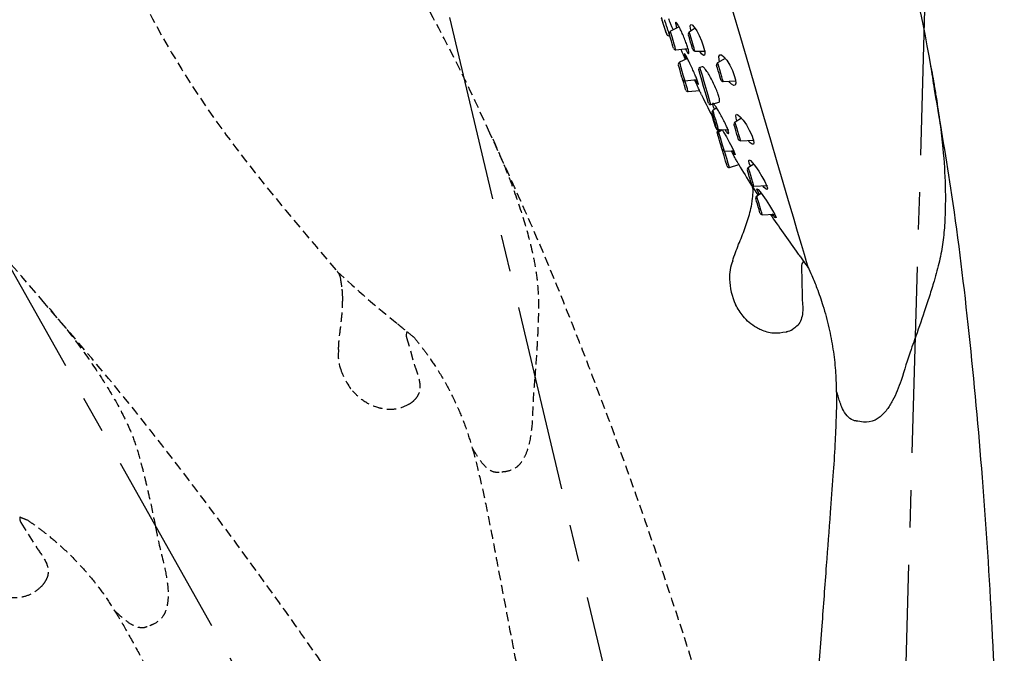
# Model space of a CAD drawing. Units: millimetres. Extents: x -1280 to 210, y -101 to 1198.
# Drawn here: x -388 to -255, y 467 to 552 of the extents above; entities that cross this region are included whole.
import ezdxf

# ---------------------------------------------------------------- set-up
doc = ezdxf.new("R2010")
doc.units = ezdxf.units.MM
doc.linetypes.add('CENTER', pattern=[2, 1.25, -0.25, 0.25, -0.25])
doc.linetypes.add('HIDDEN', pattern=[0.375, 0.25, -0.125])
for name, color, linetype in [('A1', 7, 'Continuous'), ('A2', 1, 'CENTER'), ('A3', 3, 'HIDDEN')]:
    doc.layers.add(name, color=color, linetype=linetype)

msp = doc.modelspace()

# ---------------------------------------------------------------- linework, layer by layer
at = {"layer": 'A1', "linetype": 'Continuous', "lineweight": 25}
for p, q in [((-299.066, 551.377), (-300.235, 550.8)), ((-296.929, 551.196), (-297.701, 550.674)), ((-300.802, 550.632), (-300.801, 550.632)), ((-300.348, 550.192), (-300.317, 550.201)), ((-299.505, 548.318), (-297.886, 548.501)), ((-296.959, 548.148), (-295.53, 548.116)), ((-297.957, 547.162), (-299.012, 546.64)), ((-292.891, 547.162), (-293.902, 546.569)), ((-295.967, 546.046), (-296.273, 545.956)), ((-298.283, 544.158), (-296.689, 544.338)), ((-293.165, 544.061), (-291.498, 544.129)), ((-292.269, 543.94), (-292.383, 544.093)), ((-297.854, 542.698), (-296.335, 542.869)), ((-296.044, 542.232), (-296.04, 542.234)), ((-294.807, 540.967), (-293.707, 541.29)), ((-294.033, 540.509), (-294.531, 540.163)), ((-290.699, 539.13), (-291.567, 538.62)), ((-293.864, 537.612), (-293.875, 537.649)), ((-293.864, 537.612), (-293.686, 537.608)), ((-293.656, 537.566), (-293.796, 537.525)), ((-293.788, 537.633), (-292.424, 537.584)), ((-293.296, 537.578), (-293.762, 537.263)), ((-293.456, 537.469), (-293.53, 537.623)), ((-290.83, 536.113), (-289.005, 536.187)), ((-293.019, 534.737), (-291.729, 534.708)), ((-292.33, 532.536), (-291.065, 532.908)), ((-289.051, 532.947), (-289.775, 532.521)), ((-289.039, 530.014), (-287.213, 530.088)), ((-288.061, 529.032), (-288.649, 528.687)), ((-287.912, 526.18), (-286.264, 526.247)), ((-282.667, 519.245), (-282.667, 519.217)), ((-282.667, 519.217), (-282.584, 515.28)), ((-282.406, 519.944), (-282.594, 519.57))]:
    msp.add_line(p, q, dxfattribs=at)
at = {"layer": 'A1', "linetype": 'Continuous', "lineweight": 25, "flags": 128}
for points in [[(-283.171, 523.921), (-283.733, 525.833), (-284.379, 528.032), (-285.105, 530.503), (-285.905, 533.229), (-286.775, 536.188), (-287.707, 539.361), (-288.695, 542.723), (-289.731, 546.251), (-290.809, 549.919), (-291.92, 553.701)], [(-299.505, 548.318), (-299.533, 548.412), (-299.612, 548.681), (-299.73, 549.084), (-299.87, 549.559), (-300.009, 550.034), (-300.128, 550.437), (-300.207, 550.706), (-300.235, 550.8)], [(-296.959, 548.148), (-296.988, 548.244), (-297.068, 548.518), (-297.188, 548.928), (-297.33, 549.411), (-297.472, 549.894), (-297.593, 550.304), (-297.673, 550.578), (-297.701, 550.674), (-297.701, 550.674)], [(-297.47, 550.83), (-297.547, 551.164), (-297.569, 551.538), (-297.487, 551.709), (-297.304, 551.652), (-297.037, 551.362), (-296.713, 550.862), (-296.376, 550.215), (-296.067, 549.507), (-295.825, 548.825), (-295.67, 548.242), (-295.616, 547.812), (-295.667, 547.574), (-295.82, 547.559), (-296.064, 547.778), (-296.258, 548.038), (-296.258, 548.038)], [(-299.827, 548.532), (-299.848, 548.604), (-299.909, 548.812), (-300, 549.123), (-300.108, 549.489), (-300.216, 549.855), (-300.307, 550.166), (-300.368, 550.374), (-300.389, 550.446), (-300.389, 550.446)], [(-297.24, 548.363), (-297.263, 548.438), (-297.326, 548.653), (-297.42, 548.974), (-297.531, 549.352), (-297.642, 549.73), (-297.736, 550.051), (-297.799, 550.266), (-297.821, 550.341), (-297.821, 550.341)], [(-293.646, 546.719), (-293.716, 547.035), (-293.721, 547.427), (-293.611, 547.632), (-293.387, 547.621), (-293.066, 547.375), (-292.68, 546.904), (-292.282, 546.267), (-291.93, 545.558), (-291.667, 544.877), (-291.513, 544.294), (-291.473, 543.853), (-291.55, 543.586), (-291.74, 543.527), (-292.034, 543.701), (-292.269, 543.94), (-292.269, 543.94)], [(-298.605, 544.372), (-298.626, 544.445), (-298.687, 544.652), (-298.778, 544.963), (-298.886, 545.329), (-298.994, 545.696), (-299.085, 546.006), (-299.146, 546.214), (-299.167, 546.287), (-299.167, 546.287)], [(-298.283, 544.158), (-298.311, 544.253), (-298.39, 544.522), (-298.508, 544.924), (-298.648, 545.399), (-298.787, 545.874), (-298.906, 546.277), (-298.985, 546.546), (-299.012, 546.64)], [(-295.117, 541.136), (-295.168, 541.308), (-295.311, 541.796), (-295.526, 542.528), (-295.78, 543.391), (-296.033, 544.254), (-296.248, 544.985), (-296.392, 545.474), (-296.442, 545.645), (-296.442, 545.645)], [(-294.807, 540.967), (-294.845, 541.096), (-294.976, 541.542), (-295.183, 542.247), (-295.439, 543.117), (-295.708, 544.032), (-295.954, 544.871), (-296.144, 545.519), (-296.253, 545.89), (-296.273, 545.956)], [(-293.465, 544.276), (-293.475, 544.31), (-293.525, 544.478), (-293.609, 544.764), (-293.714, 545.124), (-293.826, 545.503), (-293.926, 545.844), (-294, 546.095), (-294.036, 546.217), (-294.038, 546.226)], [(-293.165, 544.061), (-293.178, 544.104), (-293.242, 544.32), (-293.35, 544.688), (-293.486, 545.151), (-293.629, 545.64), (-293.758, 546.078), (-293.853, 546.401), (-293.899, 546.558), (-293.902, 546.569)], [(-298.176, 542.911), (-298.197, 542.984), (-298.258, 543.192), (-298.349, 543.502), (-298.457, 543.869), (-298.565, 544.235), (-298.605, 544.372)], [(-297.854, 542.698), (-297.882, 542.792), (-297.961, 543.061), (-298.079, 543.464), (-298.219, 543.939), (-298.283, 544.158)], [(-293.788, 537.633), (-293.816, 537.729), (-293.897, 538.003), (-294.017, 538.414), (-294.16, 538.898), (-294.302, 539.382), (-294.422, 539.792), (-294.503, 540.066), (-294.531, 540.163)], [(-294.065, 537.848), (-294.087, 537.923), (-294.15, 538.138), (-294.245, 538.46), (-294.356, 538.84), (-294.468, 539.219), (-294.562, 539.541), (-294.626, 539.756), (-294.648, 539.832)], [(-294.145, 537.828), (-294.167, 537.903), (-294.23, 538.117), (-294.325, 538.438), (-294.436, 538.816), (-294.547, 539.195), (-294.584, 539.322)], [(-291.315, 538.769), (-291.433, 539.146), (-291.471, 539.496), (-291.386, 539.656), (-291.182, 539.607), (-290.871, 539.339), (-290.478, 538.861), (-290.051, 538.223), (-289.653, 537.515), (-289.338, 536.839), (-289.138, 536.276), (-289.062, 535.872), (-289.11, 535.652), (-289.279, 535.634), (-289.56, 535.835), (-289.783, 536.069), (-289.783, 536.069)], [(-293.726, 537.287), (-293.768, 537.43), (-293.796, 537.525)], [(-293.309, 537.6), (-293.105, 537.266), (-292.737, 536.628), (-292.354, 535.933), (-292.005, 535.27), (-291.736, 534.724), (-291.577, 534.358), (-291.539, 534.202), (-291.621, 534.263), (-291.814, 534.533), (-291.975, 534.785), (-291.975, 534.785)], [(-291.13, 536.328), (-291.152, 536.402), (-291.214, 536.613), (-291.307, 536.93), (-291.417, 537.303), (-291.526, 537.676), (-291.619, 537.992), (-291.681, 538.203), (-291.703, 538.277), (-291.703, 538.277)], [(-290.83, 536.113), (-290.858, 536.208), (-290.938, 536.48), (-291.058, 536.887), (-291.199, 537.367), (-291.34, 537.846), (-291.459, 538.253), (-291.539, 538.525), (-291.567, 538.62), (-291.567, 538.62)], [(-293.882, 536.93), (-293.915, 537.043), (-293.965, 537.215)], [(-293.301, 534.952), (-293.323, 535.027), (-293.386, 535.242), (-293.48, 535.563), (-293.591, 535.941), (-293.702, 536.319), (-293.796, 536.64), (-293.859, 536.855), (-293.882, 536.93), (-293.882, 536.93)], [(-293.019, 534.737), (-293.048, 534.833), (-293.128, 535.107), (-293.248, 535.517), (-293.39, 536), (-293.532, 536.483), (-293.653, 536.893), (-293.733, 537.167), (-293.762, 537.263), (-293.762, 537.263)], [(-292.641, 532.706), (-292.691, 532.877), (-292.835, 533.366), (-293.049, 534.097), (-293.301, 534.952)], [(-292.33, 532.536), (-292.358, 532.631), (-292.478, 533.04), (-292.677, 533.717), (-292.928, 534.572), (-292.976, 534.736)], [(-289.486, 532.691), (-289.66, 533.103), (-289.736, 533.416), (-289.682, 533.531), (-289.503, 533.443), (-289.212, 533.15), (-288.827, 532.664), (-288.388, 532.03), (-287.955, 531.327), (-287.591, 530.659), (-287.341, 530.113), (-287.224, 529.742), (-287.24, 529.565), (-287.381, 529.59), (-287.641, 529.821), (-287.843, 530.051), (-287.843, 530.051)], [(-289.339, 530.229), (-289.341, 530.237), (-289.377, 530.36), (-289.451, 530.61), (-289.551, 530.951), (-289.662, 531.331), (-289.768, 531.691), (-289.852, 531.977), (-289.901, 532.145), (-289.911, 532.178)], [(-289.039, 530.014), (-289.042, 530.025), (-289.088, 530.182), (-289.183, 530.504), (-289.312, 530.943), (-289.455, 531.431), (-289.591, 531.895), (-289.699, 532.262), (-289.763, 532.479), (-289.775, 532.521)], [(-289.35, 530.174), (-289.349, 530.172), (-289.348, 530.171), (-289.348, 530.169), (-289.347, 530.168), (-289.346, 530.166), (-289.345, 530.165), (-289.344, 530.163), (-289.343, 530.162)], [(-289.343, 530.162), (-288.633, 529.028), (-288.48, 528.786)], [(-288.286, 528.9), (-288.51, 529.313), (-288.633, 529.597), (-288.617, 529.675), (-288.473, 529.55), (-288.21, 529.234), (-287.847, 528.743), (-287.414, 528.116), (-286.962, 527.424), (-286.556, 526.763), (-286.254, 526.229), (-286.087, 525.882), (-286.062, 525.742), (-286.169, 525.805), (-286.397, 526.063), (-286.576, 526.292), (-286.576, 526.292)], [(-288.212, 526.395), (-288.222, 526.428), (-288.271, 526.596), (-288.355, 526.882), (-288.461, 527.242), (-288.573, 527.622), (-288.673, 527.963), (-288.747, 528.214), (-288.782, 528.336), (-288.785, 528.344)], [(-287.912, 526.18), (-287.925, 526.223), (-287.988, 526.439), (-288.096, 526.807), (-288.232, 527.27), (-288.376, 527.758), (-288.505, 528.197), (-288.6, 528.52), (-288.646, 528.677), (-288.649, 528.687)], [(-281.742, 519.056), (-281.8, 519.254), (-281.974, 519.846), (-282.262, 520.828), (-282.662, 522.19), (-283.171, 523.921)]]:
    msp.add_lwpolyline(points, dxfattribs=at)
at = {"layer": 'A1', "linetype": 'Continuous', "lineweight": 25}
for centre, radius, start, end in [((-487.408, 507.367), 225.463, 9.91479, 15.42383), ((-308.979, 549.961), 7.983, 16.28465, 16.42732), ((-300.102, 550.531), 0.3, 116.29802, 196.37177), ((-297.534, 550.425), 0.3, 124.02373, 196.37177), ((-209.774, 581.434), 96.098, 198.68741, 198.85089), ((-300.433, 550.48), 0.3, 198.64738, 286.38877), ((-299.539, 548.616), 0.3, 196.37177, 276.44553), ((-174.758, 601.054), 134.793, 202.99681, 203.63297), ((-296.953, 548.448), 0.3, 196.37177, 268.71982), ((-298.88, 546.371), 0.3, 116.29802, 196.37177), ((-296.202, 545.716), 0.25, 106.37177, 196.37177), ((-293.75, 546.31), 0.3, 120.40802, 196.37177), ((-298.317, 544.456), 0.3, 196.37177, 276.44553), ((-293.178, 544.361), 0.3, 196.37177, 272.33553), ((-297.888, 542.996), 0.3, 196.37177, 276.44553), ((-174.758, 601.054), 134.793, 205.86025, 207.44145), ((-255.753, 544.267), 9.143, 190.56714, 194.7322), ((-294.877, 541.207), 0.25, 196.37177, 286.37177), ((-294.36, 539.916), 0.3, 124.80672, 196.37177), ((-293.857, 537.912), 0.3, 196.37177, 268.71982), ((-293.777, 537.933), 0.3, 196.37177, 267.93683), ((-293.725, 537.285), 0.25, 106.37177, 196.37177), ((-291.415, 538.362), 0.3, 120.40802, 196.37177), ((-293.594, 537.014), 0.3, 124.02373, 196.37177), ((-290.843, 536.413), 0.3, 196.37177, 272.33553), ((-293.013, 535.037), 0.3, 196.37177, 268.71982), ((-292.401, 532.776), 0.25, 196.37177, 286.37177), ((-174.758, 601.054), 134.793, 210.35205, 211.76608), ((-289.623, 532.263), 0.3, 120.40802, 196.37177), ((-289.051, 530.314), 0.3, 196.37177, 272.33553), ((-288.497, 528.429), 0.3, 120.40802, 196.37177), ((-287.924, 526.48), 0.3, 196.37177, 272.33553), ((-174.758, 601.054), 134.742, 213.7351, 216.29578), ((-286.513, 517.786), 5.803, 157.80414, 182.39035), ((-174.758, 601.054), 134.793, 216.99886, 217.46854), ((-283.076, 517.929), 9.242, 182.39035, 204.24685), ((-286.001, 514.798), 4.547, 287.52447, 298.39113)]:
    msp.add_arc(centre, radius, start, end, dxfattribs=at)
for points, knots in [([(-301.408, 552.654), (-301.413, 552.635), (-301.421, 552.597), (-301.421, 552.539), (-301.383, 552.389), (-301.409, 552.499), (-301.368, 552.365), (-301.346, 552.292)], [0, 0, 0, 0, 0.0706252, 0.1423588, 0.2141405, 0.573985, 1, 1, 1, 1]), ([(-301.322, 552.218), (-301.322, 552.218), (-301.322, 552.219), (-301.323, 552.22), (-301.323, 552.221), (-301.324, 552.223), (-301.325, 552.227), (-301.328, 552.239), (-301.34, 552.279), (-301.369, 552.377), (-301.401, 552.487), (-301.421, 552.555), (-301.417, 552.541), (-301.416, 552.537)], [0, 0, 0, 0, 0.0031075, 0.0054381, 0.0078035, 0.0098123, 0.0133033, 0.0222942, 0.055492, 0.1878292, 0.5361195, 0.8926917, 1, 1, 1, 1]), ([(-300.993, 551.21), (-301.031, 551.325), (-301.108, 551.558), (-301.22, 551.901), (-301.288, 552.113), (-301.318, 552.205), (-301.322, 552.218)], [0, 0, 0, 0, 0.312016, 0.6298921, 0.9475025, 1, 1, 1, 1]), ([(-300.805, 550.643), (-300.805, 550.642), (-300.804, 550.641), (-300.838, 550.741), (-300.898, 550.92), (-300.978, 551.161), (-301.068, 551.433), (-301.157, 551.707), (-301.236, 551.949), (-301.29, 552.116), (-301.309, 552.176), (-301.317, 552.199)], [0, 0, 0, 0, 0.0766161, 0.1972811, 0.3179854, 0.4387574, 0.5596127, 0.6804814, 0.801346, 0.9221495, 1, 1, 1, 1]), ([(-301.044, 552.349), (-301.02, 552.273), (-300.959, 552.08), (-300.832, 551.683), (-300.686, 551.23), (-300.549, 550.808), (-300.437, 550.464), (-300.368, 550.252), (-300.343, 550.176), (-300.348, 550.192), (-300.348, 550.192)], [0, 0, 0, 0, 0.0979921, 0.2480836, 0.3982351, 0.5484462, 0.698663, 0.8488286, 0.9988898, 1, 1, 1, 1]), ([(-300.511, 552.533), (-300.471, 552.433), (-300.385, 552.214), (-300.221, 551.796), (-300.045, 551.35), (-299.944, 551.094), (-299.895, 550.968)], [0, 0, 0, 0, 0.2212707, 0.4828442, 0.7451793, 1, 1, 1, 1]), ([(-298.2, 548.388), (-298.117, 548.243), (-297.952, 547.954), (-297.799, 547.791), (-297.739, 547.861), (-297.784, 548.167), (-297.926, 548.667), (-298.148, 549.303), (-298.424, 550.006), (-298.727, 550.702), (-299.023, 551.314), (-299.278, 551.772), (-299.462, 552.017), (-299.554, 552.024), (-299.535, 551.778), (-299.469, 551.484), (-299.391, 551.253), (-299.381, 551.222)], [0, 0, 0, 0, 0.0714952, 0.1430073, 0.2141462, 0.2845254, 0.3542089, 0.4235661, 0.4931027, 0.5632345, 0.6341303, 0.7056298, 0.7772995, 0.8486253, 0.9192462, 0.98912, 1, 1, 1, 1]), ([(-300.717, 550.383), (-300.717, 550.383), (-300.713, 550.371), (-300.732, 550.43), (-300.789, 550.597), (-300.88, 550.868), (-300.953, 551.088), (-300.992, 551.208), (-300.993, 551.21)], [0, 0, 0, 0, 0.00184902, 0.24983185, 0.49809321, 0.74661001, 0.9952985, 1, 1, 1, 1]), ([(-296.86, 544.276), (-296.781, 544.13), (-296.625, 543.836), (-296.497, 543.659), (-296.471, 543.707), (-296.554, 543.989), (-296.733, 544.464), (-296.988, 545.081), (-297.293, 545.777), (-297.615, 546.475), (-297.918, 547.095), (-298.166, 547.565), (-298.328, 547.825), (-298.388, 547.851), (-298.333, 547.63), (-298.237, 547.348), (-298.143, 547.117), (-298.127, 547.078)], [0, 0, 0, 0, 0.0708378, 0.1417001, 0.211994, 0.2816244, 0.3509855, 0.4205803, 0.4908101, 0.5617998, 0.6333533, 0.7050165, 0.7762835, 0.8468194, 0.9166274, 0.9860262, 1, 1, 1, 1]), ([(-293.715, 541.319), (-293.683, 541.332), (-293.607, 541.364), (-293.649, 541.728), (-293.812, 542.304), (-294.088, 543.03), (-294.442, 543.82), (-294.843, 544.6), (-295.251, 545.292), (-295.611, 545.793), (-295.864, 546.055), (-295.932, 546.021), (-295.957, 546.009)], [0, 0, 0, 0, 0.0806883, 0.1875391, 0.2919867, 0.3953744, 0.4994358, 0.605564, 0.7143255, 0.8251809, 0.9366183, 1, 1, 1, 1]), ([(-264.741, 542.59), (-264.826, 543.148), (-264.996, 544.269), (-265.202, 545.525), (-265.294, 546.077), (-265.318, 546.222), (-265.313, 546.191), (-265.313, 546.188)], [0, 0, 0, 0, 0.3696493, 0.7423649, 0.8829962, 0.9878629, 1, 1, 1, 1]), ([(-265.22, 545.686), (-265.233, 545.752), (-265.266, 545.919), (-265.295, 546.087), (-265.312, 546.188)], [0, 0, 0, 0, 0.3967992, 1, 1, 1, 1]), ([(-265.221, 545.686), (-265.221, 545.686), (-265.222, 545.691), (-265.214, 545.643), (-265.188, 545.493), (-265.087, 544.912), (-264.871, 543.646), (-264.689, 542.521), (-264.595, 541.942)], [0, 0, 0, 0, 0.009136, 0.073706, 0.0918213, 0.2163661, 0.596361, 1, 1, 1, 1]), ([(-296.053, 542.26), (-296.052, 542.259), (-296.05, 542.255), (-296.167, 542.506), (-296.375, 542.955), (-296.658, 543.563), (-296.881, 544.044), (-296.995, 544.288), (-297.001, 544.303)], [0, 0, 0, 0, 0.13333908, 0.34420041, 0.55598297, 0.76978885, 0.98588866, 1, 1, 1, 1]), ([(-255.457, 385.052), (-255.482, 392.376), (-255.531, 406.986), (-255.58, 428.696), (-256.167, 449.98), (-257.005, 470.663), (-258.28, 490.702), (-260.067, 510.039), (-262.125, 527.35), (-263.975, 538.144), (-264.77, 542.778)], [0, 0, 0, 0, 0.1388815, 0.2770418, 0.4116658, 0.5426028, 0.6695653, 0.7923626, 0.9108417, 1, 1, 1, 1]), ([(-264.595, 541.942), (-264.417, 540.772), (-264.061, 538.433), (-263.601, 534.401), (-263.332, 529.979), (-263.361, 525.795), (-263.655, 522.481), (-264.126, 519.98), (-264.771, 517.581), (-265.493, 515.272), (-266.347, 512.632), (-267.043, 510.659), (-267.485, 509.406)], [0, 0, 0, 0, 0.1000468, 0.2000686, 0.3575312, 0.5152068, 0.6014597, 0.6878527, 0.7736443, 0.8341914, 0.8947532, 1, 1, 1, 1]), ([(-292.932, 537.613), (-292.832, 537.471), (-292.634, 537.187), (-292.453, 537.024), (-292.389, 537.09), (-292.452, 537.383), (-292.629, 537.857), (-292.898, 538.461), (-293.234, 539.137), (-293.604, 539.818), (-293.968, 540.426), (-294.281, 540.885), (-294.502, 541.132), (-294.605, 541.141), (-294.575, 540.908), (-294.479, 540.601), (-294.371, 540.351), (-294.345, 540.292)], [0, 0, 0, 0, 0.071321, 0.142689, 0.2128106, 0.2812328, 0.3486637, 0.4162045, 0.4848728, 0.5552158, 0.6270981, 0.6996977, 0.7718228, 0.8424831, 0.9113836, 0.9790299, 1, 1, 1, 1]), ([(-293.567, 537.394), (-293.589, 537.432), (-293.657, 537.555), (-293.652, 537.546), (-293.648, 537.539)], [0, 0, 0, 0, 0.310192, 1, 1, 1, 1]), ([(-291.075, 532.941), (-291.073, 532.937), (-291.067, 532.927), (-291.214, 533.189), (-291.486, 533.675), (-291.79, 534.217), (-292.001, 534.593), (-292.069, 534.716)], [0, 0, 0, 0, 0.1413244, 0.3839243, 0.6287022, 0.8787077, 1, 1, 1, 1]), ([(-289.142, 529.156), (-289.141, 529.358), (-289.14, 529.73), (-289.275, 530.039), (-289.349, 530.172), (-289.35, 530.174)], [0, 0, 0, 0, 0.5405743, 0.9946742, 1, 1, 1, 1]), ([(-289.275, 528.013), (-289.275, 528.013), (-289.275, 528.019), (-289.223, 528.476), (-289.182, 528.82), (-289.142, 529.156)], [0, 0, 0, 0, 0.0000327, 0.0214069, 1, 1, 1, 1]), ([(-289.571, 526.46), (-289.481, 526.844), (-289.367, 527.331), (-289.298, 527.835), (-289.279, 527.976), (-289.275, 528.013), (-289.275, 528.013)], [0, 0, 0, 0, 0.7263781, 0.923117, 0.9999586, 1, 1, 1, 1]), ([(-291.886, 519.978), (-291.886, 519.978), (-291.672, 520.737), (-291.099, 522.188), (-290.225, 524.31), (-289.786, 525.752), (-289.571, 526.46)], [0, 0, 0, 0, 0.00000899, 0.34364629, 0.67780008, 1, 1, 1, 1]), ([(-283.356, 521.293), (-283.356, 521.292), (-283.245, 521.13), (-282.989, 520.766), (-282.653, 520.297), (-282.44, 519.998), (-282.416, 519.96), (-282.406, 519.944)], [0, 0, 0, 0, 0.0027066, 0.318835, 0.6342641, 0.8501235, 1, 1, 1, 1]), ([(-282.594, 519.57), (-282.614, 519.523), (-282.641, 519.46), (-282.664, 519.347), (-282.666, 519.287), (-282.667, 519.245)], [0, 0, 0, 0, 0.4839897, 0.6422432, 1, 1, 1, 1]), ([(-281.816, 519.208), (-281.632, 518.809), (-281.198, 517.87), (-280.494, 516.126), (-279.692, 513.805), (-278.954, 511.064), (-278.406, 508.153), (-278.066, 505.333), (-278.018, 503.481), (-277.995, 502.578)], [0, 0, 0, 0, 0.0781308, 0.1838782, 0.3275394, 0.5060814, 0.6775826, 0.8428475, 1, 1, 1, 1]), ([(-282.584, 515.28), (-282.584, 515.28), (-282.581, 515.167), (-282.533, 514.334), (-282.407, 513.182), (-282.731, 511.904), (-283.209, 511.214), (-283.637, 510.931), (-283.839, 510.798)], [0, 0, 0, 0, 0.000012, 0.0682923, 0.5061421, 0.6909044, 0.8548299, 1, 1, 1, 1]), ([(-284.632, 510.462), (-284.632, 510.462), (-284.656, 510.449), (-285.263, 510.33), (-286.43, 510.15), (-287.789, 510.55), (-289.188, 511.266), (-290.497, 512.347), (-291.193, 513.583), (-291.503, 514.134)], [0, 0, 0, 0, 0.0000075, 0.0100096, 0.2165237, 0.4155084, 0.498366, 0.7763765, 1, 1, 1, 1]), ([(-267.485, 509.406), (-267.644, 508.97), (-268.309, 507.147), (-268.865, 505.326), (-269.288, 503.94)], [0, 0, 0, 0, 0.238861, 1, 1, 1, 1]), ([(-269.288, 503.94), (-269.636, 503.013), (-270.163, 501.612), (-271.199, 499.942), (-272.028, 499.051), (-273.13, 498.397), (-274.273, 498.284), (-275.036, 498.453), (-275.35, 498.495), (-275.368, 498.498)], [0, 0, 0, 0, 0.266843, 0.4035122, 0.5528334, 0.6266283, 0.829571, 0.990167, 1, 1, 1, 1]), ([(-277.99, 502.578), (-277.987, 502.464), (-277.948, 501.274), (-278.015, 498.873), (-278.161, 495.169), (-278.438, 490.9), (-278.863, 485.478), (-279.359, 478.763), (-279.957, 470.631), (-280.644, 461.451), (-281.446, 451.211), (-282.321, 439.976), (-283.277, 427.754), (-284.303, 414.56), (-285.398, 400.512), (-286.149, 390.864), (-286.531, 385.958)], [0, 0, 0, 0, 0.0029247, 0.0305443, 0.0615707, 0.0980276, 0.1402695, 0.2010949, 0.2707611, 0.3494464, 0.4372529, 0.53426, 0.6385382, 0.7517361, 0.8737748, 1, 1, 1, 1]), ([(-275.368, 498.498), (-275.486, 498.522), (-275.947, 498.619), (-276.597, 499.145), (-277.271, 500.279), (-277.668, 501.512), (-277.894, 502.286), (-277.981, 502.61), (-277.975, 502.586), (-277.973, 502.579)], [0, 0, 0, 0, 0.0576774, 0.2256045, 0.4006444, 0.6564032, 0.7925692, 0.9321764, 1, 1, 1, 1])]:
    msp.add_open_spline(points, degree=3, knots=knots, dxfattribs=at)
at = {"layer": 'A2', "linetype": 'CENTER', "lineweight": 25, "ltscale": 20}
for p in [(-263.676, 639.143), (-348.332, 630.475), (-432.844, 597.446)]:
    msp.add_line(p, (-273.083, 313.295), dxfattribs=at)
at = {"layer": 'A3', "ltscale": 5}
for p, q in [((-335.573, 510.49), (-335.658, 510.08)), ((-335.645, 509.747), (-335.637, 509.72)), ((-335.637, 509.72), (-334.538, 505.939)), ((-387.507, 485.626), (-387.475, 485.209)), ((-387.371, 484.893), (-387.356, 484.869)), ((-387.356, 484.869), (-385.257, 481.537))]:
    msp.add_line(p, q, dxfattribs=at)
at = {"layer": 'A3', "ltscale": 5, "flags": 128}
msp.add_lwpolyline([(-344.928, 518.574), (-344.927, 518.572), (-344.926, 518.571), (-344.925, 518.57), (-344.923, 518.569), (-344.922, 518.568), (-344.921, 518.566), (-344.919, 518.565), (-344.918, 518.564)], dxfattribs=at)
at = {"layer": 'A3', "ltscale": 5}
for centre, radius, start, end in [((-524.139, 448.724), 218.378, 23.8751, 30.46852), ((-551.742, 374.277), 218.378, 39.8751, 46.46852), ((-252.586, 616.698), 134.742, 226.74022, 231.29577), ((-252.586, 616.697), 134.793, 231.99886, 232.46145), ((-338.981, 507.342), 5.803, 172.80414, 197.39035), ((-335.699, 508.37), 9.242, 197.39035, 219.24685), ((-337.714, 504.589), 4.547, 302.52447, 313.39113), ((-337.009, 610.594), 134.793, 247.99886, 248.46145), ((-387.938, 479.364), 4.547, 318.52447, 329.39113)]:
    msp.add_arc(centre, radius, start, end, dxfattribs=at)
msp.add_spline([(-383.348, 584.054), (-365.773, 545.669), (-344.928, 518.574)], degree=3, dxfattribs=at)
for points, knots in [([(-274.63, 387.169), (-276.549, 394.237), (-280.378, 408.336), (-286.044, 429.294), (-292.12, 449.701), (-298.283, 469.462), (-304.701, 488.488), (-311.431, 506.704), (-317.9, 522.893), (-322.481, 532.839), (-324.448, 537.111)], [0, 0, 0, 0, 0.1388815, 0.2770418, 0.4116658, 0.5426028, 0.6695653, 0.7923626, 0.9108417, 1, 1, 1, 1]), ([(-324.063, 536.348), (-323.588, 535.264), (-322.638, 533.097), (-321.151, 529.321), (-319.747, 525.119), (-318.691, 521.071), (-318.118, 517.794), (-317.926, 515.255), (-317.928, 512.771), (-318.028, 510.354), (-318.169, 507.583), (-318.33, 505.497), (-318.433, 504.173)], [0, 0, 0, 0, 0.1000468, 0.2000686, 0.3575312, 0.5152068, 0.6014597, 0.6878527, 0.7736443, 0.8341914, 0.8947532, 1, 1, 1, 1]), ([(-344.464, 517.644), (-344.516, 517.84), (-344.611, 518.199), (-344.821, 518.462), (-344.927, 518.572), (-344.928, 518.574)], [0, 0, 0, 0, 0.5405743, 0.9946742, 1, 1, 1, 1]), ([(-344.297, 516.506), (-344.297, 516.506), (-344.298, 516.512), (-344.366, 516.967), (-344.415, 517.309), (-344.464, 517.644)], [0, 0, 0, 0, 0.0000327, 0.0214069, 1, 1, 1, 1]), ([(-344.18, 514.93), (-344.193, 515.323), (-344.209, 515.823), (-344.273, 516.328), (-344.291, 516.469), (-344.297, 516.506), (-344.297, 516.506)], [0, 0, 0, 0, 0.7263781, 0.923117, 0.9999586, 1, 1, 1, 1]), ([(-294.933, 383.881), (-298.726, 390.146), (-306.292, 402.644), (-317.516, 421.228), (-328.981, 439.169), (-340.352, 456.467), (-351.766, 472.986), (-363.257, 488.642), (-373.937, 502.42), (-381.082, 510.719), (-384.15, 514.283)], [0, 0, 0, 0, 0.1388815, 0.2770418, 0.4116658, 0.5426028, 0.6695653, 0.7923626, 0.9108417, 1, 1, 1, 1]), ([(-344.739, 508.069), (-344.739, 508.069), (-344.729, 508.858), (-344.55, 510.407), (-344.255, 512.684), (-344.205, 514.19), (-344.18, 514.93)], [0, 0, 0, 0, 0.00000899, 0.34364629, 0.67780008, 1, 1, 1, 1]), ([(-383.569, 513.655), (-382.814, 512.744), (-381.304, 510.923), (-378.833, 507.703), (-376.326, 504.051), (-374.195, 500.451), (-372.741, 497.458), (-371.856, 495.072), (-371.174, 492.683), (-370.604, 490.332), (-369.975, 487.63), (-369.556, 485.58), (-369.289, 484.278)], [0, 0, 0, 0, 0.1000468, 0.2000686, 0.3575312, 0.5152068, 0.6014597, 0.6878527, 0.7736443, 0.8341914, 0.8947532, 1, 1, 1, 1]), ([(-336.84, 511.547), (-336.839, 511.546), (-336.69, 511.418), (-336.349, 511.133), (-335.903, 510.767), (-335.62, 510.533), (-335.587, 510.502), (-335.573, 510.49)], [0, 0, 0, 0, 0.0027066, 0.318835, 0.6342641, 0.8501235, 1, 1, 1, 1]), ([(-335.658, 510.08), (-335.665, 510.029), (-335.675, 509.961), (-335.668, 509.846), (-335.654, 509.788), (-335.645, 509.747)], [0, 0, 0, 0, 0.4839897, 0.6422432, 1, 1, 1, 1]), ([(-334.715, 509.814), (-334.466, 509.515), (-333.838, 508.757), (-332.738, 507.297), (-331.362, 505.263), (-329.94, 502.806), (-328.658, 500.136), (-327.599, 497.5), (-327.074, 495.723), (-326.817, 494.857)], [0.00904181, 0.00904181, 0.00904181, 0.00904181, 0.07813078, 0.18387819, 0.32753937, 0.50608137, 0.67758257, 0.84284751, 1, 1, 1, 1]), ([(-334.538, 505.939), (-334.538, 505.939), (-334.506, 505.831), (-334.244, 505.038), (-333.824, 503.958), (-333.806, 502.64), (-334.089, 501.85), (-334.43, 501.465), (-334.59, 501.285)], [0, 0, 0, 0, 0.000012, 0.0682923, 0.5061421, 0.6909044, 0.8548299, 1, 1, 1, 1]), ([(-318.433, 504.173), (-318.474, 503.711), (-318.644, 501.777), (-318.71, 499.874), (-318.76, 498.426)], [0, 0, 0, 0, 0.238861, 1, 1, 1, 1]), ([(-335.269, 500.755), (-335.269, 500.755), (-335.289, 500.736), (-335.845, 500.464), (-336.925, 499.988), (-338.341, 500.022), (-339.878, 500.352), (-341.423, 501.058), (-342.414, 502.071), (-342.857, 502.523)], [0, 0, 0, 0, 0.0000075, 0.0100096, 0.2165237, 0.4155084, 0.498366, 0.7763765, 1, 1, 1, 1]), ([(-318.76, 498.426), (-318.856, 497.441), (-319.002, 495.952), (-319.571, 494.07), (-320.141, 492.995), (-321.036, 492.078), (-322.111, 491.673), (-322.892, 491.638), (-323.206, 491.598), (-323.224, 491.596)], [0, 0, 0, 0, 0.266843, 0.4035122, 0.5528334, 0.6266283, 0.829571, 0.990167, 1, 1, 1, 1]), ([(-326.813, 494.859), (-326.78, 494.749), (-326.435, 493.61), (-325.878, 491.273), (-325.061, 487.658), (-324.223, 483.463), (-323.231, 478.115), (-321.972, 471.501), (-320.445, 463.491), (-318.732, 454.446), (-316.857, 444.347), (-314.794, 433.269), (-312.554, 421.216), (-310.13, 408.205), (-307.552, 394.353), (-305.78, 384.839), (-304.88, 380.002)], [0, 0, 0, 0, 0.0029247, 0.0305443, 0.0615707, 0.0980276, 0.1402695, 0.2010949, 0.2707611, 0.3494464, 0.4372529, 0.53426, 0.6385382, 0.7517361, 0.8737748, 1, 1, 1, 1]), ([(-323.224, 491.596), (-323.344, 491.589), (-323.814, 491.563), (-324.579, 491.903), (-325.524, 492.823), (-326.226, 493.912), (-326.644, 494.601), (-326.813, 494.892), (-326.801, 494.87), (-326.797, 494.864)], [0, 0, 0, 0, 0.0576774, 0.2256045, 0.4006444, 0.6564032, 0.7925692, 0.9321764, 1, 1, 1, 1]), ([(-387.475, 485.209), (-387.468, 485.158), (-387.459, 485.09), (-387.421, 484.982), (-387.391, 484.929), (-387.371, 484.893)], [0, 0, 0, 0, 0.4839897, 0.6422432, 1, 1, 1, 1]), ([(-386.496, 485.214), (-386.174, 484.995), (-385.361, 484.439), (-383.901, 483.339), (-382.018, 481.762), (-379.974, 479.792), (-378.006, 477.58), (-376.261, 475.337), (-375.266, 473.774), (-374.781, 473.013)], [0.00904181, 0.00904181, 0.00904181, 0.00904181, 0.07813078, 0.18387819, 0.32753937, 0.50608137, 0.67758257, 0.84284751, 1, 1, 1, 1]), ([(-369.289, 484.278), (-369.201, 483.823), (-368.832, 481.917), (-368.371, 480.07), (-368.019, 478.664)], [0, 0, 0, 0, 0.238861, 1, 1, 1, 1]), ([(-385.257, 481.537), (-385.257, 481.537), (-385.196, 481.442), (-384.726, 480.752), (-384.025, 479.83), (-383.644, 478.567), (-383.699, 477.73), (-383.92, 477.267), (-384.024, 477.049)], [0, 0, 0, 0, 0.000012, 0.0682923, 0.5061421, 0.6909044, 0.8548299, 1, 1, 1, 1]), ([(-368.019, 478.664), (-367.841, 477.691), (-367.571, 476.219), (-367.598, 474.253), (-367.851, 473.063), (-368.458, 471.934), (-369.379, 471.249), (-370.121, 471), (-370.411, 470.875), (-370.428, 470.868)], [0, 0, 0, 0, 0.266843, 0.4035122, 0.5528334, 0.6266283, 0.829571, 0.990167, 1, 1, 1, 1]), ([(-384.531, 476.353), (-384.531, 476.353), (-384.545, 476.328), (-385.004, 475.914), (-385.912, 475.159), (-387.282, 474.801), (-388.851, 474.695), (-390.53, 474.947), (-391.763, 475.648), (-392.312, 475.961)], [0, 0, 0, 0, 0.0000075, 0.0100096, 0.2165237, 0.4155084, 0.498366, 0.7763765, 1, 1, 1, 1]), ([(-374.778, 473.015), (-374.716, 472.919), (-374.07, 471.919), (-372.89, 469.827), (-371.108, 466.576), (-369.147, 462.775), (-366.719, 457.908), (-363.685, 451.897), (-360.01, 444.618), (-355.871, 436.396), (-351.284, 427.205), (-346.248, 417.124), (-340.772, 406.156), (-334.856, 394.317), (-328.559, 381.712), (-324.234, 373.055), (-322.035, 368.653)], [0, 0, 0, 0, 0.0029247, 0.0305443, 0.0615707, 0.0980276, 0.1402695, 0.2010949, 0.2707611, 0.3494464, 0.4372529, 0.53426, 0.6385382, 0.7517361, 0.8737748, 1, 1, 1, 1]), ([(-370.428, 470.868), (-370.542, 470.829), (-370.987, 470.674), (-371.815, 470.79), (-372.977, 471.414), (-373.952, 472.268), (-374.544, 472.814), (-374.786, 473.047), (-374.769, 473.03), (-374.763, 473.025)], [0, 0, 0, 0, 0.0576774, 0.2256045, 0.4006444, 0.6564032, 0.7925692, 0.9321764, 1, 1, 1, 1])]:
    msp.add_open_spline(points, degree=3, knots=knots, dxfattribs=at)

doc.saveas('drawing.dxf')
